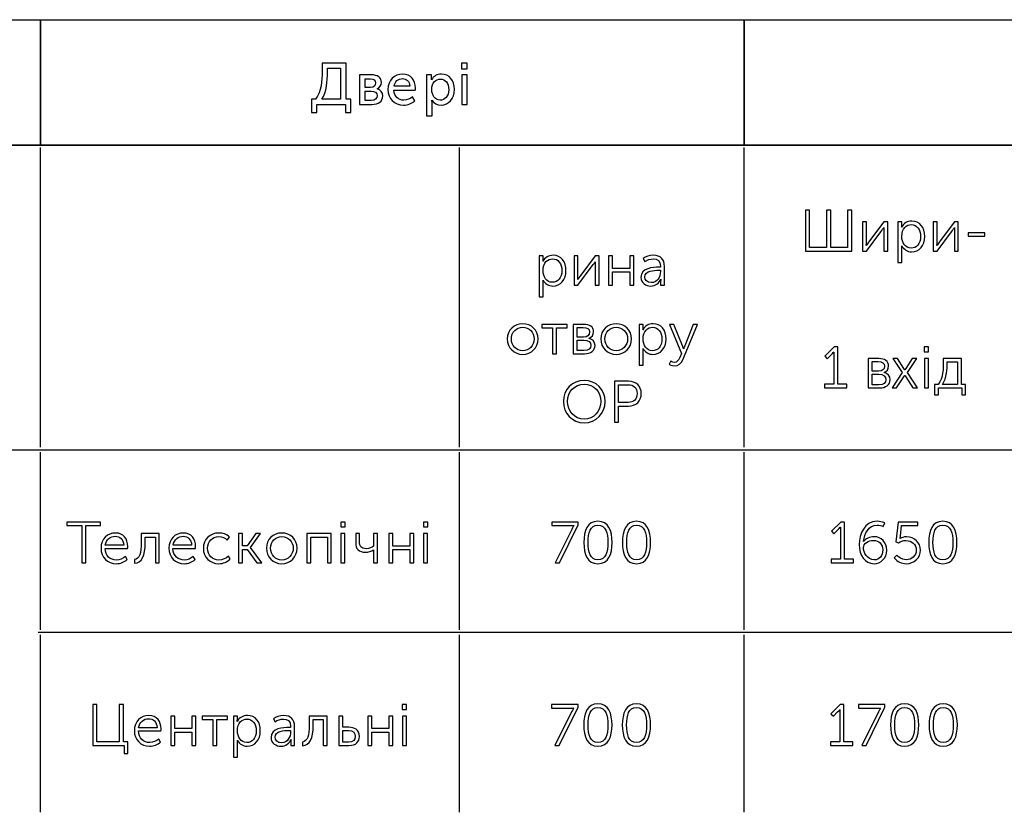
# Model space of a CAD drawing. Units: millimetres. Extents: x 17 to 223, y 14 to 281.
# Drawn here: x 54 to 90, y 98 to 127 of the extents above; entities that cross this region are included whole.
import ezdxf

# ---------------------------------------------------------------- set-up
doc = ezdxf.new("R2010")
doc.units = ezdxf.units.MM
doc.layers.get('0').update_dxf_attribs({"linetype": 'CONTINUOUS'})

msp = doc.modelspace()

# ---------------------------------------------------------------- linework, layer by layer
at = {"color": 254}
for p, q in [((32.5134, 126.767), (54.7673, 126.767)), ((54.7673, 126.767), (54.7673, 122.243)), ((54.7673, 126.767), (80.1617, 126.767)), ((54.7673, 122.243), (54.7673, 126.767)), ((80.1617, 126.767), (80.1617, 122.243)), ((80.1617, 126.767), (124.661, 126.767)), ((80.1617, 122.243), (80.1617, 126.767)), ((54.7673, 122.243), (32.5134, 122.243)), ((80.1617, 122.243), (54.7673, 122.243)), ((124.661, 122.243), (80.1617, 122.243))]:
    msp.add_line(p, q, dxfattribs=at)
at = {"color": 8}
for p, q in [((43.9014, 126.767), (54.7673, 126.767)), ((54.7673, 126.767), (69.8832, 126.767)), ((69.8832, 126.767), (80.1617, 126.767)), ((80.1617, 126.767), (91.0029, 126.767))]:
    msp.add_line(p, q, dxfattribs=at)
at = {"color": 251}
for p, q in [((54.7673, 122.331), (54.7673, 126.679)), ((80.1617, 122.331), (80.1617, 126.679)), ((43.9014, 122.243), (54.7673, 122.243)), ((54.7673, 122.243), (69.8832, 122.243)), ((69.8832, 122.243), (80.1617, 122.243)), ((80.1617, 122.243), (91.0029, 122.243)), ((54.7673, 111.336), (54.7673, 122.155)), ((69.8832, 111.336), (69.8832, 122.155)), ((80.1617, 111.336), (80.1617, 122.155)), ((43.9014, 111.248), (54.7673, 111.248)), ((54.7673, 111.248), (69.8832, 111.248)), ((69.8832, 111.248), (80.1617, 111.248)), ((80.1617, 111.248), (91.0029, 111.248)), ((54.7673, 104.747), (54.7673, 111.16)), ((69.8832, 104.747), (69.8832, 111.16)), ((80.1617, 104.747), (80.1617, 111.16)), ((54.6791, 104.659), (69.8832, 104.659)), ((54.7673, 98.1604), (54.7673, 104.571)), ((69.8832, 104.659), (80.1617, 104.659)), ((69.8832, 98.1604), (69.8832, 104.571)), ((80.1617, 104.659), (91.0029, 104.659)), ((80.1617, 98.1604), (80.1617, 104.571))]:
    msp.add_line(p, q, dxfattribs=at)
at = {"color": 250}
for p, q in [((65.7931, 125.195), (64.9277, 125.195)), ((64.9277, 125.195), (64.9277, 124.891)), ((65.7931, 123.894), (65.7931, 125.195)), ((70.1657, 125.195), (69.9562, 125.195)), ((69.9562, 125.195), (69.9562, 124.991)), ((70.1657, 124.991), (70.1657, 125.195)), ((65.1207, 124.881), (65.1207, 125.018)), ((65.1207, 125.018), (65.5835, 125.018)), ((65.5835, 125.018), (65.5835, 123.894)), ((66.7067, 124.776), (66.2711, 124.776)), ((66.2711, 124.776), (66.2711, 123.712)), ((68.877, 124.776), (68.6897, 124.776)), ((68.6897, 124.776), (68.6897, 123.293)), ((68.877, 124.682), (68.877, 124.776)), ((69.9562, 124.991), (70.1657, 124.991)), ((70.1657, 124.776), (69.9615, 124.776)), ((69.9615, 124.776), (69.9615, 123.712)), ((70.1657, 123.712), (70.1657, 124.776)), ((66.4753, 124.324), (66.4753, 124.633)), ((66.4753, 124.633), (66.6679, 124.633)), ((68.877, 124.599), (68.8717, 124.599)), ((66.6736, 124.324), (66.4753, 124.324)), ((66.4753, 123.855), (66.4753, 124.192)), ((66.4753, 124.192), (66.6902, 124.192)), ((67.2994, 124.247), (67.2994, 124.247)), ((67.5143, 124.219), (68.2858, 124.219)), ((68.0875, 124.362), (67.5199, 124.362)), ((68.8827, 124.241), (68.8827, 124.241)), ((64.5418, 123.894), (64.5418, 123.42)), ((64.6906, 123.894), (64.5418, 123.894)), ((64.7347, 123.42), (64.7347, 123.712)), ((64.7347, 123.712), (65.7712, 123.712)), ((65.5835, 123.894), (64.9111, 123.894)), ((65.7712, 123.712), (65.7712, 123.42)), ((65.9585, 123.894), (65.7931, 123.894)), ((65.9585, 123.42), (65.9585, 123.894)), ((66.2711, 123.712), (66.7233, 123.712)), ((66.6902, 123.855), (66.4753, 123.855)), ((68.2748, 123.839), (68.1923, 123.988)), ((68.8827, 123.866), (68.888, 123.866)), ((68.8936, 123.293), (68.8936, 123.773)), ((69.9615, 123.712), (70.1657, 123.712)), ((64.5418, 123.42), (64.7347, 123.42)), ((65.7712, 123.42), (65.9585, 123.42)), ((68.6897, 123.293), (68.8936, 123.293)), ((82.5168, 119.895), (82.3736, 119.895)), ((82.3736, 119.895), (82.3736, 118.418)), ((82.5168, 118.55), (82.5168, 119.895)), ((83.2778, 119.895), (83.1289, 119.895)), ((83.1289, 119.895), (83.1289, 118.55)), ((83.2778, 118.55), (83.2778, 119.895)), ((84.0384, 119.895), (83.8895, 119.895)), ((83.8895, 119.895), (83.8895, 118.55)), ((84.0384, 118.418), (84.0384, 119.895)), ((84.569, 119.476), (84.431, 119.476)), ((84.431, 119.476), (84.431, 118.418)), ((84.569, 118.781), (84.569, 119.476)), ((85.1972, 119.476), (84.679, 118.781)), ((85.3352, 119.476), (85.1972, 119.476)), ((85.3352, 118.418), (85.3352, 119.476)), ((85.8449, 119.476), (85.707, 119.476)), ((85.707, 119.476), (85.707, 117.999)), ((85.8449, 119.366), (85.8449, 119.476)), ((87.1181, 119.476), (86.9805, 119.476)), ((86.9805, 119.476), (86.9805, 118.418)), ((87.1181, 118.781), (87.1181, 119.476)), ((87.7464, 119.476), (87.2285, 118.781)), ((87.8844, 119.476), (87.7464, 119.476)), ((87.8844, 118.418), (87.8844, 119.476)), ((84.569, 118.418), (85.0868, 119.112)), ((85.1916, 119.266), (85.1972, 119.266)), ((85.1916, 119.112), (85.1916, 118.418)), ((87.1181, 118.418), (87.6364, 119.112)), ((87.7411, 119.266), (87.7464, 119.266)), ((87.7411, 119.112), (87.7411, 118.418)), ((88.8365, 119.079), (88.2357, 119.079)), ((88.2357, 119.079), (88.2357, 118.952)), ((88.8365, 118.952), (88.8365, 119.079)), ((85.8449, 118.941), (85.8449, 118.941)), ((88.2357, 118.952), (88.8365, 118.952)), ((82.3736, 118.418), (84.0384, 118.418)), ((83.1289, 118.55), (82.5168, 118.55)), ((83.8895, 118.55), (83.2778, 118.55)), ((84.431, 118.418), (84.569, 118.418)), ((84.569, 118.622), (84.5633, 118.622)), ((85.1916, 118.418), (85.3352, 118.418)), ((85.8502, 117.999), (85.8502, 118.511)), ((86.9805, 118.418), (87.1181, 118.418)), ((87.1181, 118.622), (87.1128, 118.622)), ((87.7411, 118.418), (87.8844, 118.418)), ((72.8998, 118.241), (72.7618, 118.241)), ((72.7618, 118.241), (72.7618, 116.764)), ((72.8998, 118.131), (72.8998, 118.241)), ((74.1535, 118.241), (74.016, 118.241)), ((74.016, 118.241), (74.016, 117.183)), ((74.1535, 117.547), (74.1535, 118.241)), ((74.7818, 118.241), (74.264, 117.547)), ((74.7765, 118.032), (74.7818, 118.032)), ((74.9198, 118.241), (74.7818, 118.241)), ((74.9198, 117.183), (74.9198, 118.241)), ((75.4091, 118.241), (75.2658, 118.241)), ((75.2658, 118.241), (75.2658, 117.183)), ((75.4091, 117.789), (75.4091, 118.241)), ((76.1697, 118.241), (76.0264, 118.241)), ((76.0264, 118.241), (76.0264, 117.789)), ((76.1697, 117.183), (76.1697, 118.241)), ((76.5115, 118.147), (76.5722, 118.037)), ((85.707, 117.999), (85.8502, 117.999)), ((72.8998, 117.706), (72.8998, 117.706)), ((74.1535, 117.183), (74.6718, 117.878)), ((74.7765, 117.878), (74.7765, 117.183)), ((76.0264, 117.789), (75.4091, 117.789)), ((75.4091, 117.183), (75.4091, 117.662)), ((75.4091, 117.662), (76.0264, 117.662)), ((76.0264, 117.662), (76.0264, 117.183)), ((77.1342, 117.833), (77.0738, 117.833)), ((77.0738, 117.723), (77.1342, 117.723)), ((77.1342, 117.866), (77.1342, 117.833)), ((77.1342, 117.723), (77.1342, 117.674)), ((77.2777, 117.183), (77.2777, 117.861)), ((72.9051, 116.764), (72.9051, 117.277)), ((74.1535, 117.387), (74.1482, 117.387)), ((76.4286, 117.464), (76.4286, 117.464)), ((76.5722, 117.481), (76.5722, 117.481)), ((77.1398, 117.31), (77.1398, 117.183)), ((77.1454, 117.398), (77.1507, 117.398)), ((74.016, 117.183), (74.1535, 117.183)), ((74.7765, 117.183), (74.9198, 117.183)), ((75.2658, 117.183), (75.4091, 117.183)), ((76.0264, 117.183), (76.1697, 117.183)), ((77.1398, 117.183), (77.2777, 117.183)), ((72.7618, 116.764), (72.9051, 116.764)), ((73.7637, 115.772), (72.8486, 115.772)), ((72.8486, 115.772), (72.8486, 115.645)), ((72.8486, 115.645), (73.2345, 115.645)), ((73.2345, 115.645), (73.2345, 114.713)), ((73.3778, 114.713), (73.3778, 115.645)), ((73.3778, 115.645), (73.7637, 115.645)), ((73.7637, 115.645), (73.7637, 115.772)), ((74.3673, 115.772), (73.987, 115.772)), ((73.987, 115.772), (73.987, 114.713)), ((74.1303, 115.314), (74.1303, 115.661)), ((74.1303, 115.661), (74.3451, 115.661)), ((76.5087, 115.772), (76.3707, 115.772)), ((76.3707, 115.772), (76.3707, 114.294)), ((76.5087, 115.661), (76.5087, 115.772)), ((77.6182, 115.772), (77.458, 115.772)), ((77.458, 115.772), (77.899, 114.724)), ((77.9268, 115), (77.6182, 115.772)), ((77.9431, 114.493), (78.4669, 115.772)), ((78.3124, 115.772), (78.0094, 115)), ((78.4669, 115.772), (78.3124, 115.772)), ((71.6068, 115.248), (71.6068, 115.248)), ((71.7557, 115.248), (71.7557, 115.248)), ((74.356, 115.314), (74.1303, 115.314)), ((74.1303, 114.824), (74.1303, 115.204)), ((74.1303, 115.204), (74.3673, 115.204)), ((74.5603, 115.264), (74.5603, 115.27)), ((74.979, 115.248), (74.979, 115.248)), ((75.1279, 115.248), (75.1279, 115.248)), ((76.5087, 115.237), (76.5087, 115.237)), ((74.3726, 114.824), (74.1303, 114.824)), ((76.5143, 114.294), (76.5143, 114.807)), ((77.9709, 114.89), (77.9653, 114.89)), ((83.3988, 114.954), (83.0626, 114.624)), ((83.5311, 114.954), (83.3988, 114.954)), ((83.5311, 113.61), (83.5311, 114.954)), ((86.808, 114.954), (86.6539, 114.954)), ((86.6539, 114.954), (86.6539, 114.778)), ((86.6539, 114.778), (86.808, 114.778)), ((86.808, 114.778), (86.808, 114.954)), ((73.2345, 114.713), (73.3778, 114.713)), ((73.987, 114.713), (74.3892, 114.713)), ((77.5077, 114.449), (77.4527, 114.333)), ((77.5077, 114.449), (77.5077, 114.449)), ((77.899, 114.724), (77.8387, 114.57)), ((83.0626, 114.624), (83.1564, 114.53)), ((83.1564, 114.53), (83.3106, 114.685)), ((83.3878, 114.69), (83.3878, 113.61)), ((85.0138, 114.536), (84.6335, 114.536)), ((84.6335, 114.536), (84.6335, 113.477)), ((84.7771, 114.078), (84.7771, 114.425)), ((84.7771, 114.425), (84.9919, 114.425)), ((85.6865, 114.536), (85.5211, 114.536)), ((85.5211, 114.536), (85.8629, 114.028)), ((85.918, 114.177), (85.6865, 114.536)), ((86.221, 114.536), (85.9896, 114.177)), ((86.0446, 114.028), (86.3865, 114.536)), ((86.3865, 114.536), (86.221, 114.536)), ((86.8027, 114.536), (86.6592, 114.536)), ((86.6592, 114.536), (86.6592, 113.477)), ((86.8027, 113.477), (86.8027, 114.536)), ((87.9987, 114.536), (87.3428, 114.536)), ((87.3428, 114.536), (87.3428, 114.365)), ((87.9987, 113.599), (87.9987, 114.536)), ((76.3707, 114.294), (76.5143, 114.294)), ((85.0029, 114.078), (84.7771, 114.078)), ((85.9564, 114.117), (85.9511, 114.117)), ((87.4861, 114.348), (87.4861, 114.414)), ((87.4861, 114.414), (87.8554, 114.414)), ((87.8554, 114.414), (87.8554, 113.599)), ((75.9852, 113.72), (75.4779, 113.72)), ((75.4779, 113.72), (75.4779, 112.243)), ((84.7771, 113.587), (84.7771, 113.968)), ((84.7771, 113.968), (85.0138, 113.968)), ((85.2068, 114.028), (85.2068, 114.034)), ((85.8629, 114.028), (85.4936, 113.477)), ((85.659, 113.477), (85.918, 113.874)), ((85.9511, 113.935), (85.9564, 113.935)), ((85.9896, 113.874), (86.2485, 113.477)), ((86.414, 113.477), (86.0446, 114.028)), ((75.6211, 112.954), (75.6211, 113.593)), ((75.6211, 113.593), (75.9686, 113.593)), ((83.3878, 113.61), (83.0573, 113.61)), ((83.0573, 113.61), (83.0573, 113.477)), ((83.0573, 113.477), (83.8563, 113.477)), ((83.8563, 113.61), (83.5311, 113.61)), ((83.8563, 113.477), (83.8563, 113.61)), ((84.6335, 113.477), (85.036, 113.477)), ((85.0194, 113.587), (84.7771, 113.587)), ((85.4936, 113.477), (85.659, 113.477)), ((86.2485, 113.477), (86.414, 113.477)), ((86.6592, 113.477), (86.8027, 113.477)), ((87.0285, 113.599), (87.0285, 113.224)), ((87.1608, 113.599), (87.0285, 113.599)), ((87.1664, 113.224), (87.1664, 113.477)), ((87.1664, 113.477), (88.0099, 113.477)), ((87.8554, 113.599), (87.3153, 113.599)), ((88.1475, 113.599), (87.9987, 113.599)), ((88.0099, 113.477), (88.0099, 113.224)), ((88.1475, 113.224), (88.1475, 113.599)), ((87.0285, 113.224), (87.1664, 113.224)), ((88.0099, 113.224), (88.1475, 113.224)), ((73.6328, 112.992), (73.6328, 112.992)), ((73.7817, 112.992), (73.7817, 112.992)), ((75.9686, 112.954), (75.6211, 112.954)), ((75.6211, 112.243), (75.6211, 112.822)), ((75.6211, 112.822), (75.9852, 112.822)), ((75.4779, 112.243), (75.6211, 112.243)), ((56.9225, 108.638), (55.7156, 108.638)), ((55.7156, 108.638), (55.7156, 108.511)), ((55.7156, 108.511), (56.2501, 108.511)), ((56.2501, 108.511), (56.2501, 107.16)), ((56.3933, 107.16), (56.3933, 108.511)), ((56.3933, 108.511), (56.9225, 108.511)), ((56.9225, 108.511), (56.9225, 108.638)), ((65.7532, 108.638), (65.5987, 108.638)), ((65.5987, 108.638), (65.5987, 108.461)), ((65.5987, 108.461), (65.7532, 108.461)), ((65.7532, 108.461), (65.7532, 108.638)), ((68.7352, 108.638), (68.5807, 108.638)), ((68.5807, 108.638), (68.5807, 108.461)), ((68.5807, 108.461), (68.7352, 108.461)), ((68.7352, 108.461), (68.7352, 108.638)), ((74.1701, 108.638), (73.2109, 108.638)), ((73.2109, 108.638), (73.2109, 108.511)), ((73.2109, 108.511), (73.8999, 108.511)), ((73.4868, 107.16), (74.1701, 108.538)), ((74.1701, 108.538), (74.1701, 108.638)), ((83.6401, 108.638), (83.3039, 108.307)), ((83.7724, 108.638), (83.6401, 108.638)), ((83.7724, 107.293), (83.7724, 108.638)), ((85.1726, 108.472), (85.2276, 108.604)), ((85.7127, 108.638), (85.6297, 107.921)), ((86.4235, 108.638), (85.7127, 108.638)), ((85.7952, 108.131), (85.8393, 108.511)), ((85.8393, 108.511), (86.4235, 108.511)), ((86.4235, 108.511), (86.4235, 108.638)), ((59.0504, 108.219), (58.3999, 108.219)), ((58.3999, 108.219), (58.3999, 107.899)), ((58.5431, 107.899), (58.5431, 108.092)), ((58.5431, 108.092), (58.9068, 108.092)), ((58.9068, 108.092), (58.9068, 107.16)), ((59.0504, 107.16), (59.0504, 108.219)), ((61.5047, 107.987), (61.5819, 108.092)), ((62.0529, 108.219), (61.9097, 108.219)), ((61.9097, 108.219), (61.9097, 107.16)), ((62.0529, 107.772), (62.0529, 108.219)), ((62.538, 108.219), (62.2184, 107.772)), ((62.3397, 107.717), (62.7034, 108.219)), ((62.7034, 108.219), (62.538, 108.219)), ((65.253, 108.219), (64.371, 108.219)), ((64.371, 108.219), (64.371, 107.16)), ((64.5142, 107.16), (64.5142, 108.092)), ((64.5142, 108.092), (65.115, 108.092)), ((65.115, 108.092), (65.115, 107.16)), ((65.253, 107.16), (65.253, 108.219)), ((65.7475, 108.219), (65.6043, 108.219)), ((65.6043, 108.219), (65.6043, 107.16)), ((65.7475, 107.16), (65.7475, 108.219)), ((66.2739, 108.219), (66.1363, 108.219)), ((66.1363, 108.219), (66.1363, 107.883)), ((66.2739, 107.899), (66.2739, 108.219)), ((66.9244, 108.219), (66.7812, 108.219)), ((66.7812, 108.219), (66.7812, 107.761)), ((66.9244, 107.16), (66.9244, 108.219)), ((67.4769, 108.219), (67.3336, 108.219)), ((67.3336, 108.219), (67.3336, 107.16)), ((67.4769, 107.767), (67.4769, 108.219)), ((68.2378, 108.219), (68.0942, 108.219)), ((68.0942, 108.219), (68.0942, 107.767)), ((68.2378, 107.16), (68.2378, 108.219)), ((68.7296, 108.219), (68.5863, 108.219)), ((68.5863, 108.219), (68.5863, 107.16)), ((68.7296, 107.16), (68.7296, 108.219)), ((73.9331, 108.373), (73.3323, 107.16)), ((83.3039, 108.307), (83.3974, 108.213)), ((83.3974, 108.213), (83.5519, 108.368)), ((83.6291, 108.373), (83.6291, 107.293)), ((85.7899, 108.048), (85.7843, 108.048)), ((56.9461, 107.69), (56.9461, 107.69)), ((57.095, 107.684), (57.9053, 107.684)), ((57.7674, 107.8), (57.1003, 107.8)), ((59.3947, 107.69), (59.3947, 107.69)), ((59.5436, 107.684), (60.3539, 107.684)), ((60.216, 107.8), (59.5492, 107.8)), ((60.6393, 107.69), (60.6393, 107.69)), ((62.2184, 107.772), (62.0529, 107.772)), ((62.3397, 107.712), (62.3397, 107.717)), ((62.7475, 107.16), (62.3397, 107.712)), ((62.913, 107.695), (62.913, 107.695)), ((63.0618, 107.695), (63.0618, 107.695)), ((68.0942, 107.767), (67.4769, 107.767)), ((84.3068, 107.827), (84.3068, 107.827)), ((85.6297, 107.921), (85.7236, 107.888)), ((57.894, 107.281), (57.828, 107.392)), ((60.343, 107.281), (60.2767, 107.392)), ((61.6038, 107.304), (61.5431, 107.408)), ((62.0529, 107.16), (62.0529, 107.646)), ((62.0529, 107.646), (62.224, 107.646)), ((62.224, 107.646), (62.5711, 107.16)), ((66.4891, 107.546), (66.4891, 107.546)), ((66.7812, 107.563), (66.7812, 107.16)), ((67.4769, 107.16), (67.4769, 107.64)), ((67.4769, 107.64), (68.0942, 107.64)), ((68.0942, 107.64), (68.0942, 107.16)), ((85.6686, 107.447), (85.5747, 107.342)), ((56.2501, 107.16), (56.3933, 107.16)), ((58.1519, 107.281), (58.1519, 107.149)), ((58.9068, 107.16), (59.0504, 107.16)), ((61.9097, 107.16), (62.0529, 107.16)), ((62.5711, 107.16), (62.7475, 107.16)), ((64.371, 107.16), (64.5142, 107.16)), ((65.115, 107.16), (65.253, 107.16)), ((65.6043, 107.16), (65.7475, 107.16)), ((66.7812, 107.16), (66.9244, 107.16)), ((67.3336, 107.16), (67.4769, 107.16)), ((68.0942, 107.16), (68.2378, 107.16)), ((68.5863, 107.16), (68.7296, 107.16)), ((73.3323, 107.16), (73.4868, 107.16)), ((74.8771, 107.271), (74.8771, 107.271)), ((74.8771, 107.133), (74.8771, 107.133)), ((76.2688, 107.271), (76.2688, 107.271)), ((76.2688, 107.133), (76.2688, 107.133)), ((83.6291, 107.293), (83.2982, 107.293)), ((83.2982, 107.293), (83.2982, 107.16)), ((83.2982, 107.16), (84.0976, 107.16)), ((84.0976, 107.293), (83.7724, 107.293)), ((84.0976, 107.16), (84.0976, 107.293)), ((84.8473, 107.271), (84.8473, 107.271)), ((87.322, 107.271), (87.322, 107.271)), ((87.322, 107.133), (87.322, 107.133)), ((56.7986, 102.051), (56.6554, 102.051)), ((56.6554, 102.051), (56.6554, 100.573)), ((56.7986, 100.706), (56.7986, 102.051)), ((57.7522, 102.051), (57.6033, 102.051)), ((57.6033, 102.051), (57.6033, 100.706)), ((57.7522, 100.706), (57.7522, 102.051)), ((67.9732, 102.051), (67.8187, 102.051)), ((67.8187, 102.051), (67.8187, 101.874)), ((67.9732, 101.874), (67.9732, 102.051)), ((74.1673, 102.051), (73.2084, 102.051)), ((73.2084, 102.051), (73.2084, 101.924)), ((74.1673, 101.951), (74.1673, 102.051)), ((83.6179, 102.051), (83.2817, 101.72)), ((83.7501, 102.051), (83.6179, 102.051)), ((83.7501, 100.706), (83.7501, 102.051)), ((85.2371, 102.051), (84.2779, 102.051)), ((84.2779, 102.051), (84.2779, 101.924)), ((85.2371, 101.951), (85.2371, 102.051)), ((59.6043, 101.632), (59.461, 101.632)), ((59.461, 101.632), (59.461, 100.573)), ((59.6043, 101.18), (59.6043, 101.632)), ((60.3649, 101.632), (60.2216, 101.632)), ((60.2216, 101.632), (60.2216, 101.18)), ((60.3649, 100.573), (60.3649, 101.632)), ((61.5075, 101.632), (60.5924, 101.632)), ((60.5924, 101.632), (60.5924, 101.505)), ((61.5075, 101.505), (61.5075, 101.632)), ((61.8684, 101.632), (61.7305, 101.632)), ((61.7305, 101.632), (61.7305, 100.154)), ((61.8684, 101.521), (61.8684, 101.632)), ((65.1122, 101.632), (64.462, 101.632)), ((64.462, 101.632), (64.462, 101.312)), ((65.1122, 100.573), (65.1122, 101.632)), ((65.6689, 101.632), (65.5257, 101.632)), ((65.5257, 101.632), (65.5257, 100.573)), ((65.6689, 101.229), (65.6689, 101.632)), ((66.7149, 101.632), (66.5716, 101.632)), ((66.5716, 101.632), (66.5716, 100.573)), ((66.7149, 101.18), (66.7149, 101.632)), ((67.4758, 101.632), (67.3322, 101.632)), ((67.3322, 101.632), (67.3322, 101.18)), ((67.4758, 100.573), (67.4758, 101.632)), ((67.8187, 101.874), (67.9732, 101.874)), ((67.9676, 101.632), (67.8243, 101.632)), ((67.8243, 101.632), (67.8243, 100.573)), ((67.9676, 100.573), (67.9676, 101.632)), ((73.2084, 101.924), (73.8974, 101.924)), ((73.9302, 101.786), (73.3294, 100.573)), ((73.484, 100.573), (74.1673, 101.951)), ((83.2817, 101.72), (83.3755, 101.626)), ((83.3755, 101.626), (83.5297, 101.781)), ((83.6069, 101.786), (83.6069, 100.706)), ((84.2779, 101.924), (84.9672, 101.924)), ((85, 101.786), (84.3993, 100.573)), ((84.5538, 100.573), (85.2371, 101.951)), ((60.5924, 101.505), (60.9783, 101.505)), ((60.9783, 101.505), (60.9783, 100.573)), ((61.1216, 100.573), (61.1216, 101.505)), ((61.1216, 101.505), (61.5075, 101.505)), ((63.1652, 101.538), (63.2259, 101.428)), ((64.6053, 101.312), (64.6053, 101.505)), ((64.6053, 101.505), (64.969, 101.505)), ((64.969, 101.505), (64.969, 100.573)), ((58.1491, 101.103), (58.1491, 101.103)), ((58.2979, 101.097), (59.1083, 101.097)), ((58.9703, 101.213), (58.3036, 101.213)), ((60.2216, 101.18), (59.6043, 101.18)), ((59.6043, 100.573), (59.6043, 101.053)), ((59.6043, 101.053), (60.2216, 101.053)), ((60.2216, 101.053), (60.2216, 100.573)), ((61.8684, 101.097), (61.8684, 101.097)), ((63.7879, 101.224), (63.7275, 101.224)), ((63.7275, 101.114), (63.7879, 101.114)), ((63.7879, 101.257), (63.7879, 101.224)), ((63.7879, 101.114), (63.7879, 101.064)), ((63.9315, 100.573), (63.9315, 101.251)), ((65.895, 101.229), (65.6689, 101.229)), ((65.6689, 100.689), (65.6689, 101.114)), ((65.6689, 101.114), (65.8841, 101.114)), ((67.3322, 101.18), (66.7149, 101.18)), ((66.7149, 100.573), (66.7149, 101.053)), ((66.7149, 101.053), (67.3322, 101.053)), ((67.3322, 101.053), (67.3322, 100.573)), ((56.6554, 100.573), (57.7797, 100.573)), ((57.6033, 100.706), (56.7986, 100.706)), ((57.9176, 100.706), (57.7522, 100.706)), ((57.7797, 100.573), (57.7797, 100.281)), ((57.9176, 100.281), (57.9176, 100.706)), ((59.0973, 100.695), (59.031, 100.805)), ((59.461, 100.573), (59.6043, 100.573)), ((60.2216, 100.573), (60.3649, 100.573)), ((60.9783, 100.573), (61.1216, 100.573)), ((61.874, 100.154), (61.874, 100.667)), ((63.0823, 100.855), (63.0823, 100.855)), ((63.2259, 100.871), (63.2259, 100.871)), ((63.7935, 100.7), (63.7935, 100.573)), ((63.7935, 100.573), (63.9315, 100.573)), ((63.7992, 100.788), (63.8044, 100.788)), ((64.2137, 100.695), (64.2137, 100.562)), ((64.969, 100.573), (65.1122, 100.573)), ((65.5257, 100.573), (65.895, 100.573)), ((65.8784, 100.689), (65.6689, 100.689)), ((66.5716, 100.573), (66.7149, 100.573)), ((67.3322, 100.573), (67.4758, 100.573)), ((67.8243, 100.573), (67.9676, 100.573)), ((73.3294, 100.573), (73.484, 100.573)), ((74.8743, 100.683), (74.8743, 100.683)), ((76.2663, 100.683), (76.2663, 100.683)), ((83.6069, 100.706), (83.2764, 100.706)), ((83.2764, 100.706), (83.2764, 100.573)), ((83.2764, 100.573), (84.0754, 100.573)), ((84.0754, 100.706), (83.7501, 100.706)), ((84.0754, 100.573), (84.0754, 100.706)), ((84.3993, 100.573), (84.5538, 100.573)), ((85.9441, 100.683), (85.9441, 100.683)), ((87.3372, 100.683), (87.3372, 100.683)), ((57.7797, 100.281), (57.9176, 100.281)), ((74.8743, 100.546), (74.8743, 100.546)), ((76.2663, 100.546), (76.2663, 100.546)), ((85.9441, 100.546), (85.9441, 100.546)), ((87.3372, 100.546), (87.3372, 100.546)), ((61.7305, 100.154), (61.874, 100.154))]:
    msp.add_line(p, q, dxfattribs=at)
for points in [[(64.9277, 124.891), (64.9277, 124.567), (64.9002, 124.181), (64.6906, 123.894)], [(64.9111, 123.894), (65.0875, 124.158), (65.1207, 124.555), (65.1207, 124.881)], [(67.0648, 124.5), (67.0648, 124.682), (66.9216, 124.776), (66.7067, 124.776)], [(67.8339, 124.803), (67.5308, 124.803), (67.2994, 124.583), (67.2994, 124.247)], [(68.2914, 124.302), (68.2914, 124.577), (68.1316, 124.803), (67.8339, 124.803)], [(69.2298, 124.803), (69.0757, 124.803), (68.9434, 124.732), (68.877, 124.599)], [(69.6983, 124.247), (69.6983, 124.572), (69.5219, 124.803), (69.2298, 124.803)], [(66.6679, 124.633), (66.7949, 124.633), (66.8556, 124.583), (66.8556, 124.489)], [(66.8556, 124.489), (66.8556, 124.39), (66.7949, 124.324), (66.6736, 124.324)], [(66.9107, 124.269), (67.0098, 124.313), (67.0648, 124.401), (67.0648, 124.5)], [(67.5199, 124.362), (67.5474, 124.539), (67.6741, 124.643), (67.8286, 124.643)], [(67.8286, 124.643), (67.9662, 124.643), (68.0819, 124.544), (68.0875, 124.362)], [(68.8717, 124.599), (68.8717, 124.599), (68.877, 124.638), (68.877, 124.682)], [(68.8827, 124.241), (68.8827, 124.511), (69.0316, 124.622), (69.1914, 124.622)], [(69.1914, 124.622), (69.3678, 124.622), (69.4944, 124.473), (69.4944, 124.241)], [(66.6902, 124.192), (66.8281, 124.192), (66.9107, 124.126), (66.9107, 124.021)], [(66.9107, 124.021), (66.9107, 123.921), (66.839, 123.855), (66.6902, 123.855)], [(66.7233, 123.712), (66.9548, 123.712), (67.1146, 123.817), (67.1146, 124.015)], [(67.1146, 124.015), (67.1146, 124.131), (67.0429, 124.236), (66.9107, 124.269)], [(67.2994, 124.247), (67.2994, 123.927), (67.5308, 123.685), (67.867, 123.685)], [(67.878, 123.861), (67.685, 123.861), (67.5199, 123.988), (67.5143, 124.219)], [(68.2858, 124.219), (68.2914, 124.247), (68.2914, 124.274), (68.2914, 124.302)], [(69.1857, 123.861), (68.9928, 123.861), (68.8827, 124.048), (68.8827, 124.241)], [(69.4944, 124.241), (69.4944, 123.999), (69.3568, 123.861), (69.1857, 123.861)], [(69.2189, 123.685), (69.4944, 123.685), (69.6983, 123.905), (69.6983, 124.247)], [(67.867, 123.685), (68.0103, 123.685), (68.1757, 123.745), (68.2748, 123.839)], [(68.1923, 123.988), (68.1041, 123.91), (67.9937, 123.861), (67.878, 123.861)], [(68.8936, 123.773), (68.8936, 123.828), (68.8827, 123.866), (68.8827, 123.866)], [(68.888, 123.866), (68.9599, 123.756), (69.0809, 123.685), (69.2189, 123.685)], [(86.2087, 119.498), (86.0432, 119.498), (85.9056, 119.421), (85.8393, 119.283)], [(86.6719, 118.947), (86.6719, 119.272), (86.4955, 119.498), (86.2087, 119.498)], [(85.0868, 119.112), (85.1256, 119.173), (85.1916, 119.255), (85.1916, 119.266)], [(85.1972, 119.266), (85.1972, 119.261), (85.1916, 119.173), (85.1916, 119.112)], [(85.8393, 119.283), (85.8393, 119.283), (85.8449, 119.316), (85.8449, 119.366)], [(85.8449, 118.941), (85.8449, 119.245), (86.0104, 119.371), (86.1868, 119.371)], [(86.1868, 119.371), (86.385, 119.371), (86.523, 119.206), (86.523, 118.947)], [(87.6364, 119.112), (87.6748, 119.173), (87.7411, 119.255), (87.7411, 119.266)], [(87.7464, 119.266), (87.7464, 119.261), (87.7411, 119.173), (87.7411, 119.112)], [(84.5633, 118.622), (84.5633, 118.627), (84.569, 118.715), (84.569, 118.781)], [(84.679, 118.781), (84.6349, 118.721), (84.569, 118.632), (84.569, 118.622)], [(86.1811, 118.522), (85.9663, 118.522), (85.8449, 118.732), (85.8449, 118.941)], [(86.523, 118.947), (86.523, 118.677), (86.3685, 118.522), (86.1811, 118.522)], [(86.1977, 118.39), (86.4732, 118.39), (86.6719, 118.611), (86.6719, 118.947)], [(87.1128, 118.622), (87.1128, 118.627), (87.1181, 118.715), (87.1181, 118.781)], [(87.2285, 118.781), (87.1844, 118.721), (87.1181, 118.632), (87.1181, 118.622)], [(85.8502, 118.511), (85.8502, 118.566), (85.8449, 118.605), (85.8449, 118.605)], [(85.8449, 118.605), (85.9166, 118.473), (86.0489, 118.39), (86.1977, 118.39)], [(73.2635, 118.263), (73.098, 118.263), (72.9601, 118.186), (72.8941, 118.048)], [(72.8941, 118.048), (72.8941, 118.048), (72.8998, 118.081), (72.8998, 118.131)], [(72.8998, 117.706), (72.8998, 118.01), (73.0649, 118.136), (73.2413, 118.136)], [(73.2413, 118.136), (73.4399, 118.136), (73.5774, 117.971), (73.5774, 117.712)], [(73.7263, 117.712), (73.7263, 118.037), (73.5499, 118.263), (73.2635, 118.263)], [(74.6718, 117.878), (74.7102, 117.938), (74.7765, 118.021), (74.7765, 118.032)], [(74.7818, 118.032), (74.7818, 118.026), (74.7765, 117.938), (74.7765, 117.878)], [(76.8862, 118.263), (76.7429, 118.263), (76.5941, 118.219), (76.5115, 118.147)], [(76.5722, 118.037), (76.6604, 118.098), (76.7704, 118.136), (76.8752, 118.136)], [(76.8752, 118.136), (77.0241, 118.136), (77.1342, 118.07), (77.1342, 117.866)], [(77.2777, 117.861), (77.2777, 118.126), (77.1398, 118.263), (76.8862, 118.263)], [(73.236, 117.288), (73.0208, 117.288), (72.8998, 117.497), (72.8998, 117.706)], [(73.5774, 117.712), (73.5774, 117.442), (73.4233, 117.288), (73.236, 117.288)], [(73.2525, 117.155), (73.5281, 117.155), (73.7263, 117.376), (73.7263, 117.712)], [(77.0738, 117.833), (76.8696, 117.833), (76.4286, 117.811), (76.4286, 117.464)], [(76.5722, 117.481), (76.5722, 117.718), (76.9084, 117.723), (77.0738, 117.723)], [(77.1342, 117.674), (77.1342, 117.486), (77.0184, 117.277), (76.8145, 117.277)], [(72.9051, 117.277), (72.9051, 117.332), (72.8998, 117.37), (72.8998, 117.37)], [(72.8998, 117.37), (72.9714, 117.238), (73.1037, 117.155), (73.2525, 117.155)], [(74.1482, 117.387), (74.1482, 117.392), (74.1535, 117.481), (74.1535, 117.547)], [(74.264, 117.547), (74.2199, 117.486), (74.1535, 117.398), (74.1535, 117.387)], [(76.4286, 117.464), (76.4286, 117.26), (76.6106, 117.155), (76.787, 117.155)], [(76.8145, 117.277), (76.6547, 117.277), (76.5722, 117.381), (76.5722, 117.481)], [(76.787, 117.155), (76.9578, 117.155), (77.0901, 117.265), (77.1454, 117.398)], [(77.1507, 117.398), (77.1507, 117.398), (77.1398, 117.359), (77.1398, 117.31)], [(72.1639, 115.794), (71.8552, 115.794), (71.6068, 115.562), (71.6068, 115.248)], [(71.7557, 115.248), (71.7557, 115.485), (71.9377, 115.667), (72.1639, 115.667)], [(72.7206, 115.248), (72.7206, 115.562), (72.4726, 115.794), (72.1639, 115.794)], [(72.1639, 115.667), (72.3896, 115.667), (72.577, 115.485), (72.577, 115.248)], [(74.3451, 115.661), (74.494, 115.661), (74.5712, 115.606), (74.5712, 115.496)], [(74.5712, 115.496), (74.5712, 115.381), (74.4996, 115.314), (74.356, 115.314)], [(74.7201, 115.502), (74.7201, 115.678), (74.5822, 115.772), (74.3673, 115.772)], [(74.5603, 115.27), (74.6594, 115.309), (74.7201, 115.391), (74.7201, 115.502)], [(75.5357, 115.794), (75.227, 115.794), (74.979, 115.562), (74.979, 115.248)], [(75.1279, 115.248), (75.1279, 115.485), (75.3099, 115.667), (75.5357, 115.667)], [(76.0924, 115.248), (76.0924, 115.562), (75.8444, 115.794), (75.5357, 115.794)], [(75.5357, 115.667), (75.7618, 115.667), (75.9492, 115.485), (75.9492, 115.248)], [(76.8724, 115.794), (76.7073, 115.794), (76.5694, 115.717), (76.503, 115.579)], [(76.503, 115.579), (76.503, 115.579), (76.5087, 115.612), (76.5087, 115.661)], [(76.5087, 115.237), (76.5087, 115.54), (76.6741, 115.667), (76.8505, 115.667)], [(76.8505, 115.667), (77.0488, 115.667), (77.1867, 115.502), (77.1867, 115.243)], [(77.3356, 115.243), (77.3356, 115.568), (77.1592, 115.794), (76.8724, 115.794)], [(71.6068, 115.248), (71.6068, 114.928), (71.8552, 114.686), (72.1639, 114.686)], [(72.1639, 114.818), (71.9377, 114.818), (71.7557, 115), (71.7557, 115.248)], [(72.1639, 114.686), (72.4726, 114.686), (72.7206, 114.928), (72.7206, 115.248)], [(72.577, 115.248), (72.577, 115), (72.3896, 114.818), (72.1639, 114.818)], [(74.3673, 115.204), (74.5324, 115.204), (74.6263, 115.138), (74.6263, 115.011)], [(74.7751, 115.011), (74.7751, 115.132), (74.6926, 115.237), (74.5603, 115.264)], [(74.979, 115.248), (74.979, 114.928), (75.227, 114.686), (75.5357, 114.686)], [(75.5357, 114.818), (75.3099, 114.818), (75.1279, 115), (75.1279, 115.248)], [(75.5357, 114.686), (75.8444, 114.686), (76.0924, 114.928), (76.0924, 115.248)], [(75.9492, 115.248), (75.9492, 115), (75.7618, 114.818), (75.5357, 114.818)], [(76.8449, 114.818), (76.63, 114.818), (76.5087, 115.028), (76.5087, 115.237)], [(77.1867, 115.243), (77.1867, 114.972), (77.0322, 114.818), (76.8449, 114.818)], [(76.8615, 114.686), (77.137, 114.686), (77.3356, 114.906), (77.3356, 115.243)], [(74.6263, 115.011), (74.6263, 114.901), (74.5437, 114.824), (74.3726, 114.824)], [(74.3892, 114.713), (74.6263, 114.713), (74.7751, 114.829), (74.7751, 115.011)], [(76.5143, 114.807), (76.5143, 114.862), (76.5087, 114.901), (76.5087, 114.901)], [(76.5087, 114.901), (76.5803, 114.768), (76.7126, 114.686), (76.8615, 114.686)], [(77.9653, 114.89), (77.9653, 114.89), (77.9487, 114.945), (77.9268, 115)], [(78.0094, 115), (77.9872, 114.945), (77.9709, 114.89), (77.9709, 114.89)], [(83.3106, 114.685), (83.3713, 114.745), (83.3878, 114.773), (83.3878, 114.773)], [(83.3878, 114.773), (83.3878, 114.773), (83.3878, 114.734), (83.3878, 114.69)], [(77.6344, 114.399), (77.5684, 114.399), (77.5077, 114.449), (77.5077, 114.449)], [(77.8387, 114.57), (77.7946, 114.476), (77.7282, 114.399), (77.6344, 114.399)], [(77.64, 114.272), (77.7833, 114.272), (77.888, 114.361), (77.9431, 114.493)], [(84.9919, 114.425), (85.1408, 114.425), (85.2181, 114.37), (85.2181, 114.26)], [(85.3666, 114.265), (85.3666, 114.442), (85.229, 114.536), (85.0138, 114.536)], [(77.4527, 114.333), (77.4527, 114.333), (77.53, 114.272), (77.64, 114.272)], [(85.2181, 114.26), (85.2181, 114.144), (85.1461, 114.078), (85.0029, 114.078)], [(85.2068, 114.034), (85.3063, 114.072), (85.3666, 114.155), (85.3666, 114.265)], [(85.9511, 114.117), (85.9511, 114.117), (85.9345, 114.15), (85.918, 114.177)], [(85.9896, 114.177), (85.973, 114.15), (85.9564, 114.117), (85.9564, 114.117)], [(87.3428, 114.365), (87.3428, 114.221), (87.3372, 113.83), (87.1608, 113.599)], [(87.3153, 113.599), (87.4695, 113.836), (87.4861, 114.194), (87.4861, 114.348)], [(74.3825, 113.748), (73.9525, 113.748), (73.6328, 113.417), (73.6328, 112.992)], [(75.1374, 112.992), (75.1374, 113.417), (74.8178, 113.748), (74.3825, 113.748)], [(76.4427, 113.273), (76.4427, 113.549), (76.2497, 113.72), (75.9852, 113.72)], [(85.0138, 113.968), (85.1793, 113.968), (85.2731, 113.902), (85.2731, 113.775)], [(85.2731, 113.775), (85.2731, 113.665), (85.1902, 113.587), (85.0194, 113.587)], [(85.036, 113.477), (85.2731, 113.477), (85.422, 113.593), (85.422, 113.775)], [(85.422, 113.775), (85.422, 113.896), (85.3391, 114.001), (85.2068, 114.028)], [(85.918, 113.874), (85.9345, 113.902), (85.9511, 113.935), (85.9511, 113.935)], [(85.9564, 113.935), (85.9564, 113.935), (85.973, 113.902), (85.9896, 113.874)], [(73.7817, 112.992), (73.7817, 113.345), (74.0406, 113.61), (74.3825, 113.61)], [(74.3825, 113.61), (74.7296, 113.61), (74.9833, 113.345), (74.9833, 112.992)], [(75.9686, 113.593), (76.1668, 113.593), (76.2938, 113.477), (76.2938, 113.273)], [(76.2938, 113.273), (76.2938, 113.075), (76.1668, 112.954), (75.9686, 112.954)], [(75.9852, 112.822), (76.2497, 112.822), (76.4427, 112.998), (76.4427, 113.273)], [(73.6328, 112.992), (73.6328, 112.557), (73.9525, 112.215), (74.3825, 112.215)], [(74.3825, 112.353), (74.0406, 112.353), (73.7817, 112.634), (73.7817, 112.992)], [(74.3825, 112.215), (74.8178, 112.215), (75.1374, 112.557), (75.1374, 112.992)], [(74.9833, 112.992), (74.9833, 112.634), (74.7296, 112.353), (74.3825, 112.353)], [(73.8999, 108.511), (73.9771, 108.511), (74.0103, 108.511), (74.0103, 108.511)], [(74.0103, 108.511), (74.0103, 108.511), (73.9719, 108.45), (73.9331, 108.373)], [(74.8771, 108.665), (74.4968, 108.665), (74.3701, 108.324), (74.3701, 107.899)], [(74.5243, 107.899), (74.5243, 108.252), (74.6016, 108.527), (74.8771, 108.527)], [(75.3897, 107.899), (75.3897, 108.324), (75.263, 108.665), (74.8771, 108.665)], [(74.8771, 108.527), (75.1639, 108.527), (75.2408, 108.252), (75.2408, 107.899)], [(76.2688, 108.665), (75.8885, 108.665), (75.7618, 108.324), (75.7618, 107.899)], [(75.916, 107.899), (75.916, 108.252), (75.9933, 108.527), (76.2688, 108.527)], [(76.7814, 107.899), (76.7814, 108.324), (76.6547, 108.665), (76.2688, 108.665)], [(76.2688, 108.527), (76.5556, 108.527), (76.6329, 108.252), (76.6329, 107.899)], [(83.5519, 108.368), (83.6126, 108.428), (83.6291, 108.456), (83.6291, 108.456)], [(83.6291, 108.456), (83.6291, 108.456), (83.6291, 108.417), (83.6291, 108.373)], [(84.9521, 108.665), (84.4945, 108.665), (84.3068, 108.197), (84.3068, 107.827)], [(84.467, 107.932), (84.4889, 108.219), (84.6487, 108.527), (84.9521, 108.527)], [(85.2276, 108.604), (85.1394, 108.643), (85.0456, 108.665), (84.9521, 108.665)], [(84.9521, 108.527), (85.029, 108.527), (85.1172, 108.505), (85.1726, 108.472)], [(87.322, 108.665), (86.9417, 108.665), (86.8151, 108.324), (86.8151, 107.899)], [(86.9692, 107.899), (86.9692, 108.252), (87.0465, 108.527), (87.322, 108.527)], [(87.8346, 107.899), (87.8346, 108.324), (87.708, 108.665), (87.322, 108.665)], [(87.322, 108.527), (87.6088, 108.527), (87.6861, 108.252), (87.6861, 107.899)], [(57.4696, 108.241), (57.1832, 108.241), (56.9461, 108.037), (56.9461, 107.69)], [(57.1003, 107.8), (57.1334, 108.009), (57.2879, 108.125), (57.4643, 108.125)], [(57.4643, 108.125), (57.6241, 108.125), (57.7564, 108.02), (57.7674, 107.8)], [(57.9106, 107.756), (57.9106, 108.02), (57.7617, 108.241), (57.4696, 108.241)], [(59.9186, 108.241), (59.6318, 108.241), (59.3947, 108.037), (59.3947, 107.69)], [(59.5492, 107.8), (59.5824, 108.009), (59.7366, 108.125), (59.913, 108.125)], [(59.913, 108.125), (60.0728, 108.125), (60.2051, 108.02), (60.216, 107.8)], [(60.3596, 107.756), (60.3596, 108.02), (60.2107, 108.241), (59.9186, 108.241)], [(61.196, 108.241), (60.8817, 108.241), (60.6393, 108.015), (60.6393, 107.69)], [(60.7882, 107.69), (60.7882, 107.943), (60.9646, 108.114), (61.196, 108.114)], [(61.5819, 108.092), (61.4881, 108.197), (61.3336, 108.241), (61.196, 108.241)], [(61.196, 108.114), (61.3174, 108.114), (61.4331, 108.059), (61.5047, 107.987)], [(63.4697, 108.241), (63.161, 108.241), (62.913, 108.009), (62.913, 107.695)], [(63.0618, 107.695), (63.0618, 107.932), (63.2435, 108.114), (63.4697, 108.114)], [(64.0263, 107.695), (64.0263, 108.009), (63.7783, 108.241), (63.4697, 108.241)], [(63.4697, 108.114), (63.6958, 108.114), (63.8831, 107.932), (63.8831, 107.695)], [(84.8416, 108.108), (84.6875, 108.108), (84.5386, 108.037), (84.467, 107.932)], [(85.2992, 107.623), (85.2992, 107.91), (85.1119, 108.108), (84.8416, 108.108)], [(85.7843, 108.048), (85.7843, 108.048), (85.7899, 108.075), (85.7952, 108.131)], [(86.0104, 108.103), (85.9222, 108.103), (85.8284, 108.07), (85.7899, 108.048)], [(86.5173, 107.623), (86.5173, 107.888), (86.3078, 108.103), (86.0104, 108.103)], [(56.9461, 107.69), (56.9461, 107.364), (57.1832, 107.133), (57.5028, 107.133)], [(57.5028, 107.265), (57.2879, 107.265), (57.1003, 107.414), (57.095, 107.684)], [(57.9053, 107.684), (57.9106, 107.706), (57.9106, 107.734), (57.9106, 107.756)], [(58.1519, 107.149), (58.4218, 107.171), (58.5431, 107.398), (58.5431, 107.899)], [(58.3999, 107.899), (58.3999, 107.508), (58.3283, 107.309), (58.1519, 107.281)], [(59.3947, 107.69), (59.3947, 107.364), (59.6318, 107.133), (59.9514, 107.133)], [(59.9514, 107.265), (59.7366, 107.265), (59.5492, 107.414), (59.5436, 107.684)], [(60.3539, 107.684), (60.3596, 107.706), (60.3596, 107.734), (60.3596, 107.756)], [(60.6393, 107.69), (60.6393, 107.359), (60.8817, 107.133), (61.196, 107.133)], [(61.2013, 107.265), (60.9646, 107.265), (60.7882, 107.442), (60.7882, 107.69)], [(62.913, 107.695), (62.913, 107.375), (63.161, 107.133), (63.4697, 107.133)], [(63.4697, 107.265), (63.2435, 107.265), (63.0618, 107.447), (63.0618, 107.695)], [(63.4697, 107.133), (63.7783, 107.133), (64.0263, 107.375), (64.0263, 107.695)], [(63.8831, 107.695), (63.8831, 107.447), (63.6958, 107.265), (63.4697, 107.265)], [(66.1363, 107.883), (66.1363, 107.673), (66.2464, 107.546), (66.4891, 107.546)], [(66.5166, 107.673), (66.3127, 107.673), (66.2739, 107.783), (66.2739, 107.899)], [(66.7812, 107.761), (66.7314, 107.728), (66.6323, 107.673), (66.5166, 107.673)], [(74.3701, 107.899), (74.3701, 107.474), (74.4968, 107.133), (74.8771, 107.133)], [(74.8771, 107.271), (74.6016, 107.271), (74.5243, 107.546), (74.5243, 107.899)], [(74.8771, 107.133), (75.263, 107.133), (75.3897, 107.474), (75.3897, 107.899)], [(75.2408, 107.899), (75.2408, 107.546), (75.1639, 107.271), (74.8771, 107.271)], [(75.7618, 107.899), (75.7618, 107.474), (75.8885, 107.133), (76.2688, 107.133)], [(76.2688, 107.271), (75.9933, 107.271), (75.916, 107.546), (75.916, 107.899)], [(76.2688, 107.133), (76.6547, 107.133), (76.7814, 107.474), (76.7814, 107.899)], [(76.6329, 107.899), (76.6329, 107.546), (76.5556, 107.271), (76.2688, 107.271)], [(84.3068, 107.827), (84.3068, 107.43), (84.5164, 107.133), (84.8416, 107.133)], [(84.4614, 107.706), (84.4614, 107.866), (84.6377, 107.976), (84.8198, 107.976)], [(84.8473, 107.271), (84.5936, 107.271), (84.4614, 107.557), (84.4614, 107.706)], [(84.8198, 107.976), (85.0237, 107.976), (85.156, 107.839), (85.156, 107.629)], [(85.7236, 107.888), (85.7952, 107.938), (85.9, 107.971), (85.9938, 107.971)], [(85.9938, 107.971), (86.203, 107.971), (86.3685, 107.822), (86.3685, 107.623)], [(86.8151, 107.899), (86.8151, 107.474), (86.9417, 107.133), (87.322, 107.133)], [(87.322, 107.271), (87.0465, 107.271), (86.9692, 107.546), (86.9692, 107.899)], [(87.322, 107.133), (87.708, 107.133), (87.8346, 107.474), (87.8346, 107.899)], [(87.6861, 107.899), (87.6861, 107.546), (87.6088, 107.271), (87.322, 107.271)], [(57.828, 107.392), (57.7398, 107.315), (57.6185, 107.265), (57.5028, 107.265)], [(60.2767, 107.392), (60.1885, 107.315), (60.0675, 107.265), (59.9514, 107.265)], [(61.5431, 107.408), (61.4549, 107.32), (61.3227, 107.265), (61.2013, 107.265)], [(66.4891, 107.546), (66.5882, 107.546), (66.7096, 107.585), (66.7812, 107.629)], [(66.7812, 107.629), (66.7812, 107.629), (66.7812, 107.596), (66.7812, 107.563)], [(84.8416, 107.133), (85.0953, 107.133), (85.2992, 107.326), (85.2992, 107.623)], [(85.156, 107.629), (85.156, 107.425), (85.0346, 107.271), (84.8473, 107.271)], [(85.5747, 107.342), (85.6738, 107.21), (85.834, 107.133), (86.0048, 107.133)], [(85.9991, 107.276), (85.834, 107.276), (85.7236, 107.364), (85.6686, 107.447)], [(86.3685, 107.623), (86.3685, 107.419), (86.203, 107.276), (85.9991, 107.276)], [(86.0048, 107.133), (86.2912, 107.133), (86.5173, 107.348), (86.5173, 107.623)], [(57.5028, 107.133), (57.6407, 107.133), (57.7949, 107.193), (57.894, 107.281)], [(59.9514, 107.133), (60.0893, 107.133), (60.2439, 107.193), (60.343, 107.281)], [(61.196, 107.133), (61.3558, 107.133), (61.5156, 107.199), (61.6038, 107.304)], [(74.8743, 102.078), (74.494, 102.078), (74.3673, 101.737), (74.3673, 101.312)], [(75.3869, 101.312), (75.3869, 101.737), (75.2602, 102.078), (74.8743, 102.078)], [(76.2663, 102.078), (75.8857, 102.078), (75.759, 101.737), (75.759, 101.312)], [(76.7789, 101.312), (76.7789, 101.737), (76.6519, 102.078), (76.2663, 102.078)], [(85.9441, 102.078), (85.5638, 102.078), (85.4371, 101.737), (85.4371, 101.312)], [(86.4567, 101.312), (86.4567, 101.737), (86.33, 102.078), (85.9441, 102.078)], [(87.3372, 102.078), (86.9569, 102.078), (86.8303, 101.737), (86.8303, 101.312)], [(87.8498, 101.312), (87.8498, 101.737), (87.7231, 102.078), (87.3372, 102.078)], [(58.6726, 101.654), (58.3861, 101.654), (58.1491, 101.45), (58.1491, 101.103)], [(59.1136, 101.169), (59.1136, 101.433), (58.965, 101.654), (58.6726, 101.654)], [(62.2321, 101.654), (62.067, 101.654), (61.9291, 101.577), (61.8628, 101.439)], [(62.6953, 101.103), (62.6953, 101.428), (62.5189, 101.654), (62.2321, 101.654)], [(63.5399, 101.654), (63.3966, 101.654), (63.2478, 101.61), (63.1652, 101.538)], [(63.9315, 101.251), (63.9315, 101.516), (63.7935, 101.654), (63.5399, 101.654)], [(73.8974, 101.924), (73.9743, 101.924), (74.0075, 101.924), (74.0075, 101.924)], [(74.0075, 101.924), (74.0075, 101.924), (73.969, 101.863), (73.9302, 101.786)], [(74.5215, 101.312), (74.5215, 101.665), (74.5987, 101.94), (74.8743, 101.94)], [(74.8743, 101.94), (75.1611, 101.94), (75.238, 101.665), (75.238, 101.312)], [(75.9135, 101.312), (75.9135, 101.665), (75.9905, 101.94), (76.2663, 101.94)], [(76.2663, 101.94), (76.5528, 101.94), (76.63, 101.665), (76.63, 101.312)], [(83.5297, 101.781), (83.5903, 101.841), (83.6069, 101.869), (83.6069, 101.869)], [(83.6069, 101.869), (83.6069, 101.869), (83.6069, 101.83), (83.6069, 101.786)], [(84.9672, 101.924), (85.0441, 101.924), (85.0773, 101.924), (85.0773, 101.924)], [(85.0773, 101.924), (85.0773, 101.924), (85.0388, 101.863), (85, 101.786)], [(85.5913, 101.312), (85.5913, 101.665), (85.6686, 101.94), (85.9441, 101.94)], [(85.9441, 101.94), (86.2309, 101.94), (86.3078, 101.665), (86.3078, 101.312)], [(86.9844, 101.312), (86.9844, 101.665), (87.0617, 101.94), (87.3372, 101.94)], [(87.3372, 101.94), (87.624, 101.94), (87.7013, 101.665), (87.7013, 101.312)], [(58.3036, 101.213), (58.3364, 101.422), (58.4909, 101.538), (58.6673, 101.538)], [(58.6673, 101.538), (58.8271, 101.538), (58.9594, 101.433), (58.9703, 101.213)], [(61.8628, 101.439), (61.8628, 101.439), (61.8684, 101.472), (61.8684, 101.521)], [(61.8684, 101.097), (61.8684, 101.4), (62.0339, 101.527), (62.2102, 101.527)], [(62.2102, 101.527), (62.4085, 101.527), (62.5464, 101.362), (62.5464, 101.103)], [(63.2259, 101.428), (63.3141, 101.489), (63.4242, 101.527), (63.5289, 101.527)], [(63.5289, 101.527), (63.6778, 101.527), (63.7879, 101.461), (63.7879, 101.257)], [(64.2137, 100.562), (64.4839, 100.584), (64.6053, 100.81), (64.6053, 101.312)], [(64.462, 101.312), (64.462, 100.921), (64.3901, 100.722), (64.2137, 100.695)], [(74.3673, 101.312), (74.3673, 100.887), (74.494, 100.546), (74.8743, 100.546)], [(74.8743, 100.683), (74.5987, 100.683), (74.5215, 100.959), (74.5215, 101.312)], [(74.8743, 100.546), (75.2602, 100.546), (75.3869, 100.887), (75.3869, 101.312)], [(75.238, 101.312), (75.238, 100.959), (75.1611, 100.683), (74.8743, 100.683)], [(75.759, 101.312), (75.759, 100.887), (75.8857, 100.546), (76.2663, 100.546)], [(76.2663, 100.683), (75.9905, 100.683), (75.9135, 100.959), (75.9135, 101.312)], [(76.2663, 100.546), (76.6519, 100.546), (76.7789, 100.887), (76.7789, 101.312)], [(76.63, 101.312), (76.63, 100.959), (76.5528, 100.683), (76.2663, 100.683)], [(85.4371, 101.312), (85.4371, 100.887), (85.5638, 100.546), (85.9441, 100.546)], [(85.9441, 100.683), (85.6686, 100.683), (85.5913, 100.959), (85.5913, 101.312)], [(85.9441, 100.546), (86.33, 100.546), (86.4567, 100.887), (86.4567, 101.312)], [(86.3078, 101.312), (86.3078, 100.959), (86.2309, 100.683), (85.9441, 100.683)], [(86.8303, 101.312), (86.8303, 100.887), (86.9569, 100.546), (87.3372, 100.546)], [(87.3372, 100.683), (87.0617, 100.683), (86.9844, 100.959), (86.9844, 101.312)], [(87.3372, 100.546), (87.7231, 100.546), (87.8498, 100.887), (87.8498, 101.312)], [(87.7013, 101.312), (87.7013, 100.959), (87.624, 100.683), (87.3372, 100.683)], [(58.1491, 101.103), (58.1491, 100.777), (58.3861, 100.546), (58.7058, 100.546)], [(58.7058, 100.678), (58.4909, 100.678), (58.3036, 100.827), (58.2979, 101.097)], [(59.1083, 101.097), (59.1136, 101.119), (59.1136, 101.147), (59.1136, 101.169)], [(62.2046, 100.678), (61.9898, 100.678), (61.8684, 100.887), (61.8684, 101.097)], [(62.5464, 101.103), (62.5464, 100.832), (62.3919, 100.678), (62.2046, 100.678)], [(62.2212, 100.546), (62.4967, 100.546), (62.6953, 100.766), (62.6953, 101.103)], [(63.7275, 101.224), (63.5233, 101.224), (63.0823, 101.202), (63.0823, 100.855)], [(63.2259, 100.871), (63.2259, 101.108), (63.5621, 101.114), (63.7275, 101.114)], [(63.7879, 101.064), (63.7879, 100.876), (63.6722, 100.667), (63.4683, 100.667)], [(65.8841, 101.114), (66.0495, 101.114), (66.1211, 101.025), (66.1211, 100.899)], [(66.27, 100.899), (66.27, 101.147), (66.088, 101.229), (65.895, 101.229)], [(59.031, 100.805), (58.9428, 100.728), (58.8215, 100.678), (58.7058, 100.678)], [(58.7058, 100.546), (58.8437, 100.546), (58.9979, 100.607), (59.0973, 100.695)], [(61.874, 100.667), (61.874, 100.722), (61.8684, 100.761), (61.8684, 100.761)], [(61.8684, 100.761), (61.94, 100.628), (62.0723, 100.546), (62.2212, 100.546)], [(63.0823, 100.855), (63.0823, 100.651), (63.2643, 100.546), (63.4407, 100.546)], [(63.4683, 100.667), (63.3084, 100.667), (63.2259, 100.772), (63.2259, 100.871)], [(63.4407, 100.546), (63.6115, 100.546), (63.7438, 100.656), (63.7992, 100.788)], [(63.8044, 100.788), (63.8044, 100.788), (63.7935, 100.75), (63.7935, 100.7)], [(66.1211, 100.899), (66.1211, 100.772), (66.0495, 100.689), (65.8784, 100.689)], [(65.895, 100.573), (66.1487, 100.573), (66.27, 100.706), (66.27, 100.899)]]:
    msp.add_open_spline(points, degree=3, dxfattribs=at)

doc.saveas('drawing.dxf')
